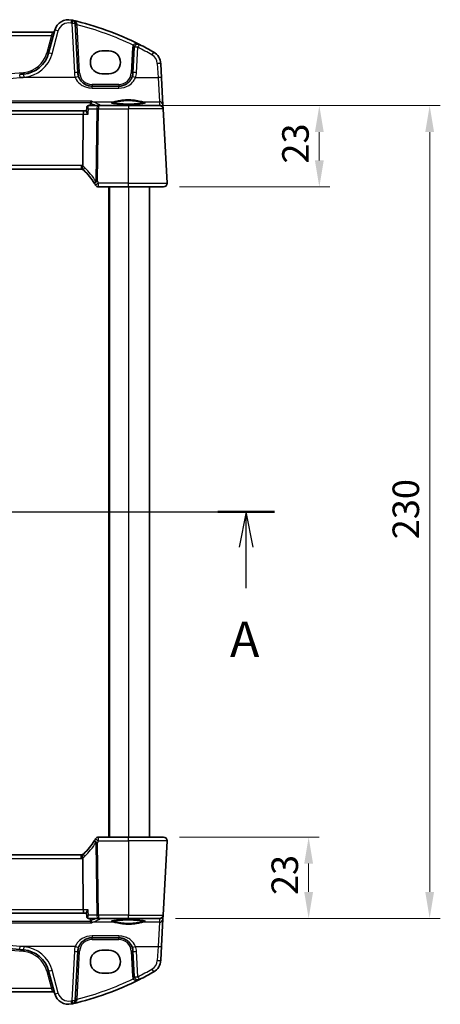
# Model space of a CAD drawing. Units: millimetres. Extents: x 0 to 6296, y 0 to 1124.
# Drawn here: x 1956 to 2075, y 645 to 924 of the extents above; entities that cross this region are included whole.
import ezdxf

# ---------------------------------------------------------------- set-up
doc = ezdxf.new("R2010")
doc.units = ezdxf.units.MM
for name, color, linetype, lineweight in [('Dimension (ISO)', 7, 'Continuous', 18), ('Section Line (ISO)', 7, 'Continuous', 25), ('Visible (ISO)', 7, 'Continuous', 35), ('Visible Narrow (ISO)', 7, 'Continuous', 25)]:
    doc.layers.add(name, color=color, linetype=linetype, lineweight=lineweight)
doc.styles.add('Note Text (TK)', font='MS PGothic.ttf')
doc.dimstyles.new('Default - Method 1b (TK)', dxfattribs={"dimscale": 3, "dimtxt": 2.5, "dimasz": 2.5, "dimexe": 1, "dimexo": 1.5, "dimgap": 1, "dimtad": 1, "dimtoh": 1, "dimrnd": 1e-08, "dimdsep": 46, "dimtxsty": 'Note Text (TK)', "dimcen": 0.09, "dimdle": 5, "dimclrd": 100, "dimclre": 100, "dimclrt": 7, "dimadec": 1, "dimazin": 1, "dimtfac": 1, "dimtmove": 0, "dimatfit": 3, "dimfxl": 0, "dimtolj": 1, "dimlwd": -1, "dimlwe": -1, "dimarcsym": 0})

# ---------------------------------------------------------------- blocks, each defined once
blk = doc.blocks.new('2dTransSection0')
at = {"layer": 'Section Line (ISO)', "linetype": 'Continuous'}
for p, q in [((149.796, 204.048), (225.702, 204.048)), ((151.792, 204.048), (151.292, 201.548)), ((151.792, 201.548), (151.792, 204.048)), ((152.292, 201.548), (151.792, 204.048)), ((223.705, 204.048), (223.205, 201.548)), ((223.705, 201.548), (223.705, 204.048)), ((224.205, 201.548), (223.705, 204.048)), ((151.792, 198.664), (151.792, 201.548)), ((223.705, 198.664), (223.705, 201.548))]:
    blk.add_line(p, q, dxfattribs=at)
at = {"layer": 'Section Line (ISO)', "linetype": 'Continuous', "lineweight": 50}
for p, q in [((149.796, 204.048), (153.789, 204.048)), ((221.709, 204.048), (225.702, 204.048))]:
    blk.add_line(p, q, dxfattribs=at)
at = {"layer": 'Section Line (ISO)', "char_height": 2.5, "attachment_point": 7, "style": 'Note Text (TK)'}
for insert in [(150.656, 193.018), (222.569, 193.018)]:
    blk.add_mtext('A', dxfattribs=dict(at, insert=insert))
blk = doc.blocks.new('*D20')
at = {"layer": 'Defpoints', "color": 0, "transparency": 16777216}
for p in [(1996.47, 692.19), (1995.37, 669.19), (2037.51, 669.19)]:
    blk.add_point(p, dxfattribs=at)
at = {"layer": 'Dimension (ISO)', "color": 100, "transparency": 16777216}
for p, q in [((2000.97, 692.19), (2040.51, 692.19)), ((2037.51, 684.69), (2037.51, 676.69)), ((1999.87, 669.19), (2040.51, 669.19))]:
    blk.add_line(p, q, dxfattribs=at)
for points in [[(2036.26, 684.69), (2038.76, 684.69), (2037.51, 692.19)], [(2036.26, 676.69), (2038.76, 676.69), (2037.51, 669.19)]]:
    blk.add_solid(points, dxfattribs=at)
at = {"layer": 'Dimension (ISO)', "color": 7, "transparency": 16777216, "insert": (2030.76, 675.79), "char_height": 7.5, "attachment_point": 4, "rotation": 90, "style": 'Note Text (TK)'}
blk.add_mtext('\\A1;23', dxfattribs=at)
blk = doc.blocks.new('*D21')
at = {"layer": 'Defpoints', "color": 0, "transparency": 16777216}
for p in [(1986.53, 899.19), (1996.47, 876.19), (2040.53, 876.19)]:
    blk.add_point(p, dxfattribs=at)
at = {"layer": 'Dimension (ISO)', "color": 100, "transparency": 16777216}
for p, q in [((1991.03, 899.19), (2043.53, 899.19)), ((2040.53, 891.69), (2040.53, 883.69)), ((2000.97, 876.19), (2043.53, 876.19))]:
    blk.add_line(p, q, dxfattribs=at)
for points in [[(2039.28, 891.69), (2041.78, 891.69), (2040.53, 899.19)], [(2039.28, 883.69), (2041.78, 883.69), (2040.53, 876.19)]]:
    blk.add_solid(points, dxfattribs=at)
at = {"layer": 'Dimension (ISO)', "color": 7, "transparency": 16777216, "insert": (2033.78, 882.79), "char_height": 7.5, "attachment_point": 4, "rotation": 90, "style": 'Note Text (TK)'}
blk.add_mtext('\\A1;23', dxfattribs=at)
blk = doc.blocks.new('*D22')
at = {"layer": 'Defpoints', "color": 0, "transparency": 16777216}
for p in [(1995.37, 899.19), (1995.37, 669.19), (2071.74, 669.19)]:
    blk.add_point(p, dxfattribs=at)
at = {"layer": 'Dimension (ISO)', "color": 100, "transparency": 16777216}
for p, q in [((1999.87, 899.19), (2074.74, 899.19)), ((2071.74, 891.69), (2071.74, 676.69)), ((1999.87, 669.19), (2074.74, 669.19))]:
    blk.add_line(p, q, dxfattribs=at)
for points in [[(2070.49, 891.69), (2072.99, 891.69), (2071.74, 899.19)], [(2070.49, 676.69), (2072.99, 676.69), (2071.74, 669.19)]]:
    blk.add_solid(points, dxfattribs=at)
at = {"layer": 'Dimension (ISO)', "color": 7, "transparency": 16777216, "insert": (2064.99, 776.48), "char_height": 7.5, "attachment_point": 4, "rotation": 90, "style": 'Note Text (TK)'}
blk.add_mtext('\\A1;230', dxfattribs=at)

msp = doc.modelspace()

# ---------------------------------------------------------------- linework, layer by layer
at = {"layer": 'Visible (ISO)'}
for p, q in [((1972.2477, 908.4808), (1971.5168, 922.4278)), ((1965.194, 920.0103), (1789.8613, 920.0103)), ((1965.7215, 920.5474), (1963.9739, 914.0253)), ((1981.0276, 914.6902), (1979.0276, 914.6902)), ((1988.1982, 915.6583), (1987.8221, 908.4808)), ((1995.9086, 907.0833), (1995.7001, 911.0618)), ((1979.0276, 908.1902), (1981.0276, 908.1902)), ((1996.3135, 899.3564), (1995.9086, 907.0833)), ((1983.8276, 904.6902), (1976.2422, 904.6902)), ((1974.0176, 897.6902), (1781.0376, 897.6902)), ((1974.645, 897.6902), (1974.0176, 897.6902)), ((1974.7383, 898.6942), (1974.6372, 897.6058)), ((1978.0362, 899.1902), (1975.2751, 899.1902)), ((1986.5276, 899.1902), (1978.0362, 899.1902)), ((1986.5276, 899.1902), (1995.3733, 899.1902)), ((1996.3634, 898.4046), (1996.3135, 899.3564)), ((1996.3719, 898.2425), (1996.3634, 898.4046)), ((1997.4725, 877.2425), (1996.3719, 898.2425)), ((1973.602, 882.2004), (1973.7819, 896.7425)), ((1781.8616, 881.1902), (1973.1936, 881.1902)), ((1978.1063, 876.1902), (1986.5276, 876.1902)), ((1981.0276, 876.1902), (1981.0276, 692.1902)), ((1996.4738, 876.1902), (1986.5276, 876.1902)), ((1992.5276, 876.1902), (1992.5276, 692.1902)), ((1986.5276, 692.1902), (1978.1063, 692.1902)), ((1986.5276, 692.1902), (1996.4738, 692.1902)), ((1997.4725, 691.1379), (1996.3719, 670.1379)), ((1973.1936, 687.1902), (1781.8616, 687.1902)), ((1973.7819, 671.6379), (1973.602, 686.18)), ((1781.0376, 670.6902), (1974.0176, 670.6902)), ((1974.0176, 670.6902), (1974.645, 670.6902)), ((1974.7383, 669.6862), (1974.6372, 670.7746)), ((1975.2751, 669.1902), (1978.0362, 669.1902)), ((1978.0362, 669.1902), (1986.5276, 669.1902)), ((1995.3733, 669.1902), (1986.5276, 669.1902)), ((1995.9086, 661.2971), (1996.3135, 669.0239)), ((1996.3135, 669.0239), (1996.3634, 669.9758)), ((1996.3634, 669.9758), (1996.3719, 670.1379)), ((1976.2422, 663.6902), (1983.8276, 663.6902)), ((1995.7001, 657.3185), (1995.9086, 661.2971)), ((1971.5168, 645.9526), (1972.2477, 659.8995)), ((1981.0276, 660.1902), (1979.0276, 660.1902)), ((1987.8221, 659.8995), (1988.1982, 652.7221)), ((1963.9739, 654.3551), (1965.7215, 647.833)), ((1979.0276, 653.6902), (1981.0276, 653.6902)), ((1789.8613, 648.3701), (1965.194, 648.3701))]:
    msp.add_line(p, q, dxfattribs=at)
for centre, radius, start, end in [((1969.5852, 919.5121), 4, 77.052834, 165), ((1951.437, 840.5713), 85, 76.870259, 77.052834), ((1951.437, 840.5713), 85, 63.286938, 76.870259), ((1970.5181, 922.3754), 1, 3, 76.870259), ((1965.194, 920.5103), 0.5, 270, 345), ((1956.2465, 916.0958), 8, 274.954541, 345), ((1979.0276, 911.4402), 3.25, 90, 270), ((1981.0276, 911.4402), 3.25, 270, 90), ((1989.1969, 915.6059), 1, 63.286938, 177), ((1951.437, 840.5713), 85, 60.188843, 63.286938), ((1991.7055, 910.8525), 4, 3, 60.188843), ((1976.2422, 908.6902), 4, 183, 199.381169), ((1983.8276, 908.6902), 4, 340.618831, 357), ((1877.5276, 1824.1546), 919.4644, 274.8830054, 274.954541), ((1995.3733, 898.1902), 1, 3, 90), ((1973.1936, 880.1902), 1, 71.236854, 90), ((1973.1936, 880.1902), 1, 46.217041, 71.236854), ((1960.047, 866.4728), 20, 32.374304, 46.217041), ((1960.047, 866.4728), 20, 30.687162, 32.374304), ((1978.1063, 877.1902), 1, 210.687162, 270), ((1996.4738, 877.1902), 1, 270, 3), ((1960.047, 701.9075), 20, 313.782959, 327.625696), ((1960.047, 701.9075), 20, 327.625696, 329.312838), ((1978.1063, 691.1902), 1, 90, 149.312838), ((1996.4738, 691.1902), 1, 357, 90), ((1973.1936, 688.1902), 1, 270, 288.763146), ((1973.1936, 688.1902), 1, 288.763146, 313.782959), ((1995.3733, 670.1902), 1, 270, 357), ((1976.2422, 659.6902), 4, 160.618831, 177), ((1983.8276, 659.6902), 4, 3, 19.381169), ((1877.5276, -255.7742), 919.4644, 85.045459, 85.1169946), ((1956.2465, 652.2845), 8, 15, 85.045459), ((1979.0276, 656.9402), 3.25, 90, 270), ((1981.0276, 656.9402), 3.25, 270, 90), ((1991.7055, 657.5279), 4, 299.811157, 357), ((1989.1969, 652.7745), 1, 183, 296.713062), ((1951.437, 727.809), 85, 296.713062, 299.811157), ((1951.437, 727.809), 85, 283.129741, 296.713062), ((1965.194, 647.8701), 0.5, 15, 90), ((1969.5852, 648.8683), 4, 195, 282.947166), ((1951.437, 727.809), 85, 282.947166, 283.129741), ((1970.5181, 646.005), 1, 283.129741, 357)]:
    msp.add_arc(centre, radius, start, end, dxfattribs=at)
for centre, major_axis, start_param, end_param in [((1974.0176, 896.6902), (0, -1), 3.14159265, 4.6600291), ((1974.0176, 671.6902), (0, 1), 1.6231562, 3.14159265)]:
    msp.add_ellipse(centre, major_axis=major_axis, ratio=0.23606798, start_param=start_param, end_param=end_param, dxfattribs=at)
for points, knots in [([(1976.2422, 904.6902), (1976.0107, 904.6902), (1975.779, 904.7104), (1975.1885, 904.8139), (1974.8368, 904.9276), (1974.1526, 905.2565), (1973.8242, 905.4796), (1973.0596, 906.1827), (1972.688, 906.7399), (1972.4689, 907.3628)], [0, 0, 0, 0, 0.086835663, 0.086835663, 0.225772723, 0.225772723, 0.377248287, 0.377248287, 0.625710915, 0.625710915, 0.625710915, 0.625710915]), ([(1987.6009, 907.3628), (1987.49, 907.0475), (1987.34, 906.7481), (1986.865, 906.0346), (1986.4895, 905.6591), (1985.4102, 904.9354), (1984.6243, 904.6902), (1983.8276, 904.6902)], [-0.625715197, -0.625715197, -0.625715197, -0.625715197, -0.499965204, -0.499965204, -0.298765216, -0.298765216, 0, 0, 0, 0]), ([(1976.206, 900.4894), (1976.2052, 900.4891), (1976.2043, 900.4889), (1976.1593, 900.4758), (1976.1151, 900.4551), (1976.0314, 900.399), (1975.9915, 900.3641), (1975.9178, 900.2784), (1975.8839, 900.2272), (1975.8391, 900.1308), (1975.8244, 900.09), (1975.8139, 900.0474)], [-0.0825584129, -0.0825584129, -0.0825584129, -0.0825584129, -0.0821605172, -0.0821605172, -0.0618093497, -0.0618093497, -0.0421575912, -0.0421575912, -0.022016259, -0.022016259, -0.0087607718, -0.0087607718, -0.0087607718, -0.0087607718]), ([(1975.1098, 896.7425), (1975.1086, 896.744), (1975.1074, 896.7455), (1975.0152, 896.8603), (1974.9323, 896.9732), (1974.7951, 897.1824), (1974.7389, 897.2806), (1974.6622, 897.4494), (1974.6392, 897.5221), (1974.6362, 897.588), (1974.6364, 897.5972), (1974.6372, 897.6058)], [-0.00060878, -0.00060878, -0.00060878, -0.00060878, 0, 0, 0.046376302, 0.046376302, 0.090448049, 0.090448049, 0.131239096, 0.131239096, 0.138247756, 0.138247756, 0.138247756, 0.138247756]), ([(1974.9633, 899.0897), (1974.9334, 899.0684), (1974.9052, 899.0436), (1974.8554, 898.9897), (1974.8339, 898.9607), (1974.7983, 898.9023), (1974.7843, 898.8729), (1974.7626, 898.8167), (1974.7548, 898.7898), (1974.7437, 898.7395), (1974.7403, 898.716), (1974.7383, 898.6942)], [-0.0809325925, -0.0809325925, -0.0809325925, -0.0809325925, -0.0784805518, -0.0784805518, -0.0760285111, -0.0760285111, -0.0735764704, -0.0735764704, -0.0711244297, -0.0711244297, -0.0686723891, -0.0686723891, -0.0686723891, -0.0686723891]), ([(1975.2751, 899.1902), (1975.2488, 899.1902), (1975.2228, 899.1882), (1975.1728, 899.1808), (1975.1489, 899.1755), (1975.1038, 899.1623), (1975.0827, 899.1545), (1975.0435, 899.1375), (1975.0255, 899.1284), (1974.9923, 899.1093), (1974.9772, 899.0995), (1974.9633, 899.0897)], [0, 0, 0, 0, 0.00183350109, 0.00183350109, 0.00366700217, 0.00366700217, 0.00550050326, 0.00550050326, 0.00733400434, 0.00733400434, 0.00916750543, 0.00916750543, 0.00916750543, 0.00916750543]), ([(1991.2801, 899.9767), (1991.2802, 899.9767), (1991.2768, 899.9739), (1991.2578, 899.9644), (1991.2347, 899.9548), (1991.1606, 899.9306), (1991.1022, 899.9152), (1990.948, 899.8819), (1990.8472, 899.8639), (1990.6075, 899.8281), (1990.4667, 899.8103), (1990.151, 899.7764), (1989.9755, 899.7603), (1989.5957, 899.7305), (1989.3911, 899.7168), (1988.9587, 899.6924), (1988.7309, 899.6817), (1988.2582, 899.6635), (1988.0133, 899.6561), (1987.513, 899.6446), (1987.2575, 899.6407), (1986.7424, 899.6363), (1986.4829, 899.6359), (1985.9663, 899.6387), (1985.7094, 899.6419), (1985.2045, 899.6518), (1984.9567, 899.6585), (1984.4766, 899.6753), (1984.2443, 899.6853), (1983.8013, 899.7085), (1983.5906, 899.7216), (1983.1966, 899.7504), (1983.0132, 899.7662), (1982.6792, 899.7998), (1982.5284, 899.8177), (1982.2649, 899.8546), (1982.1515, 899.8736), (1981.9688, 899.911), (1981.8973, 899.9295), (1981.8059, 899.9598), (1981.7791, 899.9735), (1981.775, 899.9762), (1981.7749, 899.9763), (1981.7749, 899.9763)], [-1.44471373, -1.44471373, -1.44471373, -1.44471373, -1.39812214, -1.39812214, -1.30887628, -1.30887628, -1.18560042, -1.18560042, -1.04099357, -1.04099357, -0.88759303, -0.88759303, -0.73088423, -0.73088423, -0.57287292, -0.57287292, -0.41433576, -0.41433576, -0.25559588, -0.25559588, -0.09678834, -0.09678834, 0.06203611, 0.06203611, 0.22086159, 0.22086159, 0.37967537, 0.37967537, 0.53843759, 0.53843759, 0.69703739, 0.69703739, 0.85520502, 0.85520502, 1.01228947, 1.01228947, 1.16658426, 1.16658426, 1.31296571, 1.31296571, 1.43510331, 1.43510331, 1.44471373, 1.44471373, 1.44471373, 1.44471373]), ([(1973.5153, 881.137), (1973.5149, 881.1372), (1973.5146, 881.1373), (1973.5014, 881.1421), (1973.4902, 881.1515), (1973.4714, 881.1798), (1973.4639, 881.1986), (1973.4471, 881.2688), (1973.4436, 881.3333), (1973.4533, 881.4979), (1973.4672, 881.5976), (1973.5122, 881.8195), (1973.5429, 881.9393), (1973.5803, 882.0607)], [-0.14941647, -0.14941647, -0.14941647, -0.14941647, -0.148946586, -0.148946586, -0.130707111, -0.130707111, -0.112499718, -0.112499718, -0.076213961, -0.076213961, -0.038261464, -0.038261464, 0, 0, 0, 0]), ([(1997.4725, 877.2425), (1997.4749, 877.196), (1997.474, 877.1486), (1997.4649, 877.0444), (1997.4548, 876.987), (1997.4324, 876.9037), (1997.4242, 876.8777), (1997.408, 876.8325), (1997.4004, 876.8131), (1997.3778, 876.7608), (1997.3611, 876.7273), (1997.3293, 876.6713), (1997.3142, 876.6472), (1997.2736, 876.5881), (1997.2471, 876.5547), (1997.1847, 876.485), (1997.1489, 876.4508), (1997.1101, 876.4188)], [0, 0, 0, 0, 0.015345593, 0.015345593, 0.034731566, 0.034731566, 0.043533338, 0.043533338, 0.049962375, 0.049962375, 0.060814616, 0.060814616, 0.069754086, 0.069754086, 0.084171808, 0.084171808, 0.102053194, 0.102053194, 0.102053194, 0.102053194]), ([(1997.1101, 691.9616), (1997.1105, 691.9613), (1997.1109, 691.961), (1997.1135, 691.9588), (1997.1158, 691.9569), (1997.121, 691.9525), (1997.1232, 691.9507), (1997.1311, 691.9439), (1997.137, 691.9387), (1997.1543, 691.9231), (1997.1656, 691.9125), (1997.1984, 691.88), (1997.2193, 691.8576), (1997.2633, 691.8052), (1997.2863, 691.7747), (1997.324, 691.7178), (1997.3393, 691.6923), (1997.3676, 691.64), (1997.3807, 691.6129), (1997.4158, 691.5313), (1997.4335, 691.4771), (1997.458, 691.3744), (1997.4658, 691.3258), (1997.4741, 691.2309), (1997.4749, 691.1839), (1997.4725, 691.1379)], [0, 0, 0, 0, 0.000251863, 0.000251863, 0.001780049, 0.001780049, 0.002773332, 0.002773332, 0.00542069, 0.00542069, 0.010714162, 0.010714162, 0.021224241, 0.021224241, 0.03384007, 0.03384007, 0.042966356, 0.042966356, 0.051804509, 0.051804509, 0.06998137, 0.06998137, 0.086148483, 0.086148483, 0.101137192, 0.101137192, 0.101137192, 0.101137192]), ([(1973.5153, 687.2433), (1973.5149, 687.2432), (1973.5146, 687.2431), (1973.5009, 687.2382), (1973.4894, 687.2282), (1973.4705, 687.1985), (1973.463, 687.1791), (1973.447, 687.109), (1973.4438, 687.0462), (1973.4532, 686.8837), (1973.4671, 686.7832), (1973.5123, 686.5604), (1973.543, 686.4409), (1973.5803, 686.3197)], [-0.149410835, -0.149410835, -0.149410835, -0.149410835, -0.148945584, -0.148945584, -0.130024629, -0.130024629, -0.111660977, -0.111660977, -0.076472501, -0.076472501, -0.038195181, -0.038195181, 0, 0, 0, 0]), ([(1973.602, 686.18), (1973.6014, 686.2265), (1973.5946, 686.2722), (1973.5809, 686.3177), (1973.5806, 686.3187), (1973.5803, 686.3197)], [-0.5426836161, -0.5426836161, -0.5426836161, -0.5426836161, -0.5211963992, -0.5211963992, -0.5207117404, -0.5207117404, -0.5207117404, -0.5207117404]), ([(1975.1098, 671.6379), (1975.1086, 671.6364), (1975.1074, 671.6349), (1975.0314, 671.5403), (1974.9622, 671.4476), (1974.8417, 671.2716), (1974.7895, 671.1874), (1974.6957, 671.0131), (1974.6585, 670.9247), (1974.6374, 670.8238), (1974.6351, 670.7973), (1974.6372, 670.7746)], [-0.162531225, -0.162531225, -0.162531225, -0.162531225, -0.161927071, -0.161927071, -0.124110825, -0.124110825, -0.087605889, -0.087605889, -0.043111036, -0.043111036, -0.024728085, -0.024728085, -0.024728085, -0.024728085]), ([(1974.7383, 669.6862), (1974.7403, 669.6644), (1974.7437, 669.6409), (1974.7548, 669.5906), (1974.7626, 669.5637), (1974.7843, 669.5074), (1974.7983, 669.4781), (1974.8339, 669.4197), (1974.8554, 669.3907), (1974.9052, 669.3368), (1974.9334, 669.312), (1974.9633, 669.2907)], [-0.0122602034, -0.0122602034, -0.0122602034, -0.0122602034, -0.0098081627, -0.0098081627, -0.007356122, -0.007356122, -0.0049040814, -0.0049040814, -0.0024520407, -0.0024520407, 0, 0, 0, 0]), ([(1974.9633, 669.2907), (1974.9772, 669.2809), (1974.9923, 669.271), (1975.0255, 669.252), (1975.0435, 669.2428), (1975.0827, 669.2259), (1975.1038, 669.2181), (1975.1489, 669.2049), (1975.1728, 669.1995), (1975.2228, 669.1922), (1975.2488, 669.1902), (1975.2751, 669.1902)], [0, 0, 0, 0, 0.00183350109, 0.00183350109, 0.00366700217, 0.00366700217, 0.00550050326, 0.00550050326, 0.00733400434, 0.00733400434, 0.00916750543, 0.00916750543, 0.00916750543, 0.00916750543]), ([(1976.206, 667.891), (1976.2052, 667.8913), (1976.2043, 667.8915), (1976.1508, 667.907), (1976.0979, 667.9337), (1975.9987, 668.0083), (1975.9519, 668.0565), (1975.8806, 668.1605), (1975.8536, 668.212), (1975.8258, 668.2896), (1975.8193, 668.3111), (1975.8139, 668.3329)], [-0.0004006351, -0.0004006351, -0.0004006351, -0.0004006351, 0, 0, 0.0244548012, 0.0244548012, 0.0484997711, 0.0484997711, 0.0670462485, 0.0670462485, 0.0739307445, 0.0739307445, 0.0739307445, 0.0739307445]), ([(1981.7751, 668.4037), (1981.7751, 668.4037), (1981.7784, 668.4065), (1981.7974, 668.416), (1981.8206, 668.4256), (1981.8947, 668.4498), (1981.953, 668.4652), (1982.1072, 668.4985), (1982.2081, 668.5165), (1982.4477, 668.5523), (1982.5885, 668.57), (1982.9042, 668.604), (1983.0797, 668.6201), (1983.4596, 668.6499), (1983.6642, 668.6635), (1984.0965, 668.6879), (1984.3243, 668.6987), (1984.797, 668.7169), (1985.0419, 668.7243), (1985.5423, 668.7357), (1985.7978, 668.7397), (1986.3128, 668.7441), (1986.5724, 668.7445), (1987.0889, 668.7417), (1987.3459, 668.7385), (1987.8507, 668.7286), (1988.0985, 668.7219), (1988.5787, 668.7051), (1988.811, 668.695), (1989.254, 668.6719), (1989.4647, 668.6588), (1989.8587, 668.6299), (1990.0421, 668.6142), (1990.376, 668.5806), (1990.5268, 668.5627), (1990.7904, 668.5258), (1990.9038, 668.5068), (1991.0865, 668.4694), (1991.158, 668.4509), (1991.2493, 668.4206), (1991.2761, 668.4068), (1991.2802, 668.4042), (1991.2803, 668.4041), (1991.2803, 668.4041)], [-1.44471373, -1.44471373, -1.44471373, -1.44471373, -1.39812214, -1.39812214, -1.30887628, -1.30887628, -1.18560042, -1.18560042, -1.04099357, -1.04099357, -0.88759303, -0.88759303, -0.73088423, -0.73088423, -0.57287292, -0.57287292, -0.41433576, -0.41433576, -0.25559588, -0.25559588, -0.09678834, -0.09678834, 0.06203611, 0.06203611, 0.22086159, 0.22086159, 0.37967537, 0.37967537, 0.53843759, 0.53843759, 0.69703739, 0.69703739, 0.85520502, 0.85520502, 1.01228947, 1.01228947, 1.16658426, 1.16658426, 1.31296571, 1.31296571, 1.43510331, 1.43510331, 1.44471373, 1.44471373, 1.44471373, 1.44471373]), ([(1799.2615, 660.3531), (1809.75, 661.2491), (1820.2524, 661.9649), (1846.3371, 663.2933), (1861.9318, 663.6902), (1892.7339, 663.6902), (1907.9389, 663.3129), (1934.025, 662.0177), (1944.9169, 661.2823), (1955.7937, 660.3531)], [-15.69076487, -15.69076487, -15.69076487, -15.69076487, -12.52924803, -12.52924803, -7.84538243, -7.84538243, -3.27859178, -3.27859178, 0, 0, 0, 0]), ([(1972.4689, 661.0176), (1972.5798, 661.3329), (1972.7298, 661.6323), (1973.2048, 662.3458), (1973.5803, 662.7213), (1974.6596, 663.445), (1975.4455, 663.6902), (1976.2422, 663.6902)], [-0.625715197, -0.625715197, -0.625715197, -0.625715197, -0.499965204, -0.499965204, -0.298765216, -0.298765216, 0, 0, 0, 0]), ([(1983.8276, 663.6902), (1984.0591, 663.6902), (1984.2908, 663.67), (1984.8813, 663.5665), (1985.233, 663.4527), (1985.9172, 663.1239), (1986.2456, 662.9008), (1987.0102, 662.1977), (1987.3818, 661.6405), (1987.6009, 661.0176)], [0, 0, 0, 0, 0.08683566, 0.08683566, 0.225772717, 0.225772717, 0.37724829, 0.37724829, 0.625710915, 0.625710915, 0.625710915, 0.625710915])]:
    msp.add_open_spline(points, degree=3, knots=knots, dxfattribs=at)
for points, degree in [([(1975.8139, 900.0474), (1975.8067, 900.0188), (1975.8021, 899.9896), (1975.8001, 899.96)], 3), ([(1975.8001, 899.96), (1975.773, 899.5751), (1975.7459, 899.1902)], 2), ([(1973.5803, 882.0607), (1973.5942, 882.1059), (1973.6014, 882.1526), (1973.602, 882.2004)], 3), ([(1975.8001, 668.4204), (1975.773, 668.8053), (1975.7459, 669.1902)], 2), ([(1975.8001, 668.4204), (1975.8021, 668.3908), (1975.8067, 668.3616), (1975.8139, 668.3329)], 3)]:
    msp.add_open_spline(points, degree=degree, dxfattribs=at)
at = {"layer": 'Visible Narrow (ISO)'}
for p, q in [((1970.5181, 922.4626), (1971.2491, 908.5157)), ((1964.8131, 919.0626), (1965.194, 920.0103)), ((1964.9399, 913.8536), (1966.6874, 920.3757)), ((1972.747, 908.4808), (1972.0354, 922.0589)), ((1790.2422, 919.0626), (1964.8131, 919.0626)), ((1964.8131, 919.0626), (1963.491, 914.1285)), ((1987.6989, 915.6583), (1987.3228, 908.4808)), ((1988.8207, 908.5157), (1989.1969, 915.6931)), ((1994.7014, 911.0967), (1994.9099, 907.1181)), ((1971.5256, 907.1181), (1955.8788, 907.1181)), ((1988.5442, 907.1181), (1994.9099, 907.1181)), ((1994.9099, 907.1181), (1995.3149, 900.3003)), ((1976.2422, 905.164), (1976.2422, 904.6902)), ((1983.8276, 905.164), (1976.2422, 905.164)), ((1976.2422, 904.1704), (1976.2422, 904.6902)), ((1976.2422, 904.1704), (1983.8276, 904.1704)), ((1983.8276, 905.164), (1983.8276, 904.6902)), ((1983.8276, 904.1704), (1983.8276, 904.6902)), ((1976.206, 900.4894), (1778.8492, 900.4894)), ((1779.2414, 900.0474), (1975.8139, 900.0474)), ((1976.4549, 900.3003), (1982.4264, 900.3003)), ((1990.6288, 900.3003), (1995.3149, 900.3003)), ((1995.3149, 900.3003), (1995.3648, 899.3484)), ((1975.2492, 898.2425), (1977.5896, 898.2425)), ((1977.5896, 898.2425), (1977.3363, 877.7696)), ((1977.7829, 877.7696), (1978.0362, 898.2425)), ((1978.0362, 899.1902), (1978.0362, 898.2425)), ((1978.0362, 898.2425), (1986.5276, 898.2425)), ((1978.6365, 899.2383), (1978.6365, 899.1902)), ((1994.1144, 899.2383), (1978.6365, 899.2383)), ((1986.5276, 899.1902), (1986.5276, 898.2425)), ((1996.3719, 898.2425), (1986.5276, 898.2425)), ((1986.5276, 877.2425), (1986.5276, 898.2425)), ((1995.3648, 899.3484), (1994.1144, 899.2383)), ((1994.1144, 899.2383), (1994.1144, 899.1902)), ((1781.2733, 896.7425), (1973.7819, 896.7425)), ((1973.7819, 896.7425), (1975.1098, 896.7425)), ((1973.1936, 882.2425), (1781.8616, 882.2425)), ((1973.1936, 882.2425), (1973.1936, 881.1902)), ((1978.1063, 876.1902), (1978.1063, 877.2425)), ((1986.5276, 877.2425), (1978.1063, 877.2425)), ((1981.2276, 876.1902), (1981.2276, 692.1902)), ((1986.5276, 876.1902), (1986.5276, 877.2425)), ((1986.5276, 877.2425), (1997.4725, 877.2425)), ((1986.5276, 876.1902), (1986.5276, 692.1902)), ((1978.1063, 691.1379), (1978.1063, 692.1902)), ((1978.1063, 691.1379), (1986.5276, 691.1379)), ((1986.5276, 691.1379), (1986.5276, 692.1902)), ((1997.4725, 691.1379), (1986.5276, 691.1379)), ((1986.5276, 691.1379), (1986.5276, 670.1379)), ((1977.3363, 690.6108), (1977.5896, 670.1379)), ((1978.0362, 670.1379), (1977.7829, 690.6108)), ((1781.8616, 686.1379), (1973.1936, 686.1379)), ((1973.1936, 686.1379), (1973.1936, 687.1902)), ((1973.7819, 671.6379), (1781.2733, 671.6379)), ((1975.1098, 671.6379), (1973.7819, 671.6379)), ((1977.5896, 670.1379), (1975.2492, 670.1379)), ((1986.5276, 670.1379), (1978.0362, 670.1379)), ((1978.0362, 670.1379), (1978.0362, 669.1902)), ((1978.6365, 669.1902), (1978.6365, 669.1421)), ((1978.6365, 669.1421), (1994.1144, 669.1421)), ((1986.5276, 670.1379), (1996.3719, 670.1379)), ((1986.5276, 669.1902), (1986.5276, 670.1379)), ((1994.1144, 669.1421), (1994.1144, 669.1902)), ((1994.1144, 669.1421), (1995.3648, 669.032)), ((1995.3648, 669.032), (1995.3149, 668.0801)), ((1778.8492, 667.891), (1976.206, 667.891)), ((1975.8139, 668.3329), (1779.2414, 668.3329)), ((1982.4264, 668.0801), (1976.4549, 668.0801)), ((1995.3149, 668.0801), (1990.6288, 668.0801)), ((1995.3149, 668.0801), (1994.9099, 661.2623)), ((1983.8276, 664.21), (1976.2422, 664.21)), ((1976.2422, 664.21), (1976.2422, 663.6902)), ((1976.2422, 663.2164), (1976.2422, 663.6902)), ((1976.2422, 663.2164), (1983.8276, 663.2164)), ((1983.8276, 664.21), (1983.8276, 663.6902)), ((1983.8276, 663.2164), (1983.8276, 663.6902)), ((1971.5256, 661.2623), (1955.8788, 661.2623)), ((1988.5442, 661.2623), (1994.9099, 661.2623)), ((1994.9099, 661.2623), (1994.7014, 657.2837)), ((1971.2491, 659.8647), (1970.5181, 645.9178)), ((1972.0354, 646.3214), (1972.747, 659.8995)), ((1987.3228, 659.8995), (1987.6989, 652.7221)), ((1989.1969, 652.6873), (1988.8207, 659.8647)), ((1963.491, 654.2518), (1964.8131, 649.3178)), ((1966.6874, 648.0047), (1964.9399, 654.5268)), ((1964.8131, 649.3178), (1790.2422, 649.3178)), ((1965.194, 648.3701), (1964.8131, 649.3178))]:
    msp.add_line(p, q, dxfattribs=at)
for centre, radius, start, end in [((1969.5852, 919.5992), 3, 77.052834, 165), ((1951.437, 840.6585), 84, 76.870259, 77.052834), ((1951.437, 840.6237), 84, 64.285308, 75.805187), ((1956.2465, 916.0697), 7.5, 274.954541, 345), ((1989.1969, 915.5798), 1.5, 151.094909, 177), ((1951.437, 840.6585), 84, 60.188843, 63.286938), ((1956.2465, 916.183), 9, 274.954541, 345), ((1991.7055, 910.9397), 3, 3, 60.188843), ((1877.5276, 1824.1284), 918.9644, 265.045459, 274.954541), ((1976.2422, 908.7773), 5, 183, 199.381169), ((1976.2422, 908.664), 3.5, 183, 270), ((1983.8276, 908.664), 3.5, 270, 357), ((1983.8276, 908.7773), 5, 340.618831, 357), ((1877.5276, 1824.2417), 920.4644, 274.8830054, 274.954541), ((1973.1936, 880.2425), 2, 78.21842, 90), ((1972.747, 880.2425), 2, 46.217041, 65.377817), ((1959.6004, 866.5252), 21, 32.374304, 46.217041), ((1960.047, 866.5252), 21, 30.687162, 32.374304), ((1960.047, 701.8552), 21, 327.625696, 329.312838), ((1959.6004, 701.8552), 21, 313.782959, 327.625696), ((1973.1936, 688.1379), 2, 270, 281.78158), ((1972.747, 688.1379), 2, 294.622183, 313.782959), ((1877.5276, -255.748), 918.9644, 85.045459, 94.954541), ((1976.2422, 659.7164), 3.5, 90, 177), ((1983.8276, 659.7164), 3.5, 3, 90), ((1877.5276, -255.8613), 920.4644, 85.045459, 85.1169946), ((1956.2465, 652.1974), 9, 15, 85.045459), ((1976.2422, 659.603), 5, 160.618831, 177), ((1983.8276, 659.603), 5, 3, 19.381169), ((1956.2465, 652.3107), 7.5, 15, 85.045459), ((1951.437, 727.7219), 84, 296.713062, 299.811157), ((1991.7055, 657.4407), 3, 299.811157, 357), ((1951.437, 727.7567), 84, 284.194813, 295.714692), ((1989.1969, 652.8006), 1.5, 183, 208.905091), ((1969.5852, 648.7811), 3, 195, 282.947166), ((1951.437, 727.7219), 84, 282.947166, 283.129741)]:
    msp.add_arc(centre, radius, start, end, dxfattribs=at)
for centre, major_axis, ratio, start_param, end_param in [((1970.2574, 922.4358), (0.2241, 0.9746), 0.01959829, 0, 1.48575387), ((1970.5181, 922.3754), (0.2272, 0.9739), 0.01986973, 0, 1.48581675), ((1970.5181, 922.3754), (0.9986, 0.0523), 0.0870372, 0, 1.56623493), ((1972.0161, 922.4539), (-0.4993, -0.0262), 0.27767359, 0, 1.49824543), ((1966.6874, 920.2885), (-0.9659, 0.2588), 0.08420741, 4.73494846, 6.28318531), ((1972.0354, 922.0851), (-0.4993, -0.0262), 0.05226443, 0, 1.56805727), ((1964.8131, 919.0888), (0.483, -0.1294), 0.05055729, 4.72593494, 6.28318531), ((1963.491, 914.1547), (0.483, -0.1294), 0.05055729, 4.72593494, 6.28318531), ((1964.9399, 913.7665), (-0.9659, 0.2588), 0.08420741, 4.73494846, 6.28318531), ((1987.6989, 915.6844), (0.4993, -0.0262), 0.05226443, 4.71512804, 6.28318531), ((1987.8837, 916.331), (0.4377, -0.2417), 0.04583069, 4.7376888, 6.28318531), ((1989.1969, 915.6059), (-0.9986, 0.0523), 0.0870372, 4.71695038, 6.28318531), ((1989.1969, 915.6059), (0.4495, 0.8933), 0.03929776, 0, 1.49286395), ((1993.197, 913.4555), (0.4971, 0.8677), 0.04345329, 0, 1.49510176), ((1956.8943, 908.6239), (0.0432, -0.4981), 0.00452617, 4.76455302, 6.28318528), ((1971.2491, 908.4285), (0.9986, 0.0523), 0.0870372, 0, 1.56623493), ((1972.747, 908.507), (-0.4993, -0.0262), 0.05226443, 0, 1.56805727), ((1987.3228, 908.507), (0.4993, -0.0262), 0.05226443, 4.71512804, 6.28318531), ((1988.8207, 908.4285), (-0.9986, 0.0523), 0.0870372, 4.71695038, 6.28318531), ((1994.7014, 911.0095), (0.9986, 0.0523), 0.0870372, 0, 1.56623493), ((1955.8788, 907.0309), (-0.0851, 0.9964), 0.00744695, 4.79933791, 6.2831853), ((1957.0238, 907.1295), (-0.0864, 0.9963), 0.00755577, 4.79932854, 6.2831853), ((1971.5256, 907.0309), (0.9433, 0.3319), 0.08225119, 0, 1.54186956), ((1988.5442, 907.0309), (-0.9433, 0.3319), 0.08225119, 4.74131574, 6.28318531), ((1994.9099, 907.0309), (0.9986, 0.0523), 0.0870372, 0, 1.56623493), ((1976.4549, 899.8022), (0.1933, 0.4611), 0.97532523, 0.40582343, 1.87122081), ((1760.7007, 896.3594), (-220.406, 0), 0.08749123, 3.29144881, 3.34740985), ((1986.5276, 900.0649), (4.9053, 0), 0.08748907, 2.56090587, 6.86387209), ((1982.4264, 900.1011), (-0.0264, 0.1982), 0.83385938, 4.63665942, 6.12462429), ((1990.6288, 900.1011), (0.0264, 0.1982), 0.83385938, 0.15856102, 1.64652589), ((1995.3149, 899.3041), (0.9986, 0.0523), 0.99618431, 0, 1.51863588), ((1975.2531, 898.6822), (-0.2898, 0.4075), 0.95379632, 5.72469498, 6.28318531), ((1978.0362, 898.1902), (0, 1), 0.4472136, 0, 1.51843645), ((1978.0362, 898.1902), (0.9999, -0.0124), 0.05233196, 1.57144377, 2.03444435), ((1978.6365, 898.7402), (-0.2507, -0.4326), 0.98511395, 3.67330087, 4.10372321), ((1994.0272, 898.2345), (0.9994, 0.3893), 0.92642428, 0.86042728, 1.14227568), ((1995.3648, 898.3522), (0.9986, 0.0523), 0.99618431, 0, 1.51863588), ((1995.3648, 898.3522), (-0.0877, 0.9961), 0.70804064, 5.48108349, 6.15944976), ((1995.3648, 898.3522), (0.9986, 0.0523), 0.02167317, 0, 0.16663513), ((1974.5775, 881.6341), (-0.6919, -0.722), 0.37261087, 4.98706069, 6.28318531), ((1977.7829, 877.7172), (-0.8446, -0.5354), 0.30236271, 5.06906516, 6.28318531), ((1977.7829, 877.7172), (-0.8446, -0.5354), 0.04421865, 4.68436212, 6.28318531), ((1977.7829, 877.7172), (-0.9999, 0.0124), 0.05233196, 4.71303642, 5.17603701), ((1978.1063, 877.1902), (-0.86, -0.5104), 0.04502324, 4.68567614, 6.28318531), ((1977.7829, 690.6631), (-0.8446, 0.5354), 0.30236271, 0, 1.21412014), ((1977.7829, 690.6631), (-0.8446, 0.5354), 0.04421865, 0, 1.59882318), ((1978.1063, 691.1902), (-0.86, 0.5104), 0.04502324, 0, 1.59750917), ((1977.7829, 690.6631), (0.9999, 0.0124), 0.05233196, 4.24874095, 4.71174154), ((1974.5775, 686.7463), (-0.6919, 0.722), 0.37261087, 0, 1.29612462), ((1975.2531, 669.6982), (-0.2898, -0.4075), 0.95379632, 0, 0.55849033), ((1760.7007, 672.021), (220.406, 0), 0.08749123, 6.07736811, 6.13332915), ((1978.0362, 670.1902), (-0.9999, -0.0124), 0.05233196, 1.1071483, 1.57014889), ((1978.0362, 670.1902), (0, -1), 0.4472136, 4.76474886, 6.28318531), ((1978.6365, 669.6402), (0.2507, -0.4326), 0.98511395, 5.32105475, 5.75147709), ((1986.5276, 668.3155), (-4.9053, 0), 0.08748907, 2.56090587, 6.86387209), ((1994.0272, 670.1459), (0.9994, -0.3893), 0.92642428, 5.14090963, 5.42275803), ((1995.3149, 669.0763), (0.9986, -0.0523), 0.99618431, 4.76454943, 6.28318531), ((1995.3648, 670.0281), (0.9986, -0.0523), 0.99618431, 4.76454943, 6.28318531), ((1995.3648, 670.0281), (-0.0877, -0.9961), 0.70804064, 0.12373555, 0.80210182), ((1995.3648, 670.0281), (0.9986, -0.0523), 0.02167317, 6.11655018, 6.28318531), ((1976.4549, 668.5782), (0.1933, -0.4611), 0.97532523, 4.41196449, 5.87736188), ((1982.4264, 668.2793), (-0.0264, -0.1982), 0.83385938, 0.15856102, 1.64652589), ((1990.6288, 668.2793), (0.0264, -0.1982), 0.83385938, 4.63665942, 6.12462429), ((1955.8788, 661.3494), (-0.0851, -0.9964), 0.00744695, 0, 1.48384739), ((1957.0238, 661.2509), (-0.0864, -0.9963), 0.00755577, 0, 1.48385675), ((1971.5256, 661.3494), (0.9433, -0.3319), 0.08225119, 4.74131574, 6.28318531), ((1988.5442, 661.3494), (-0.9433, -0.3319), 0.08225119, 0, 1.54186956), ((1994.9099, 661.3494), (0.9986, -0.0523), 0.0870372, 4.71695038, 6.28318531), ((1956.8943, 659.7565), (0.0432, 0.4981), 0.00452617, 0, 1.51863225), ((1971.2491, 659.9519), (0.9986, -0.0523), 0.0870372, 4.71695038, 6.28318531), ((1972.747, 659.8734), (-0.4993, 0.0262), 0.05226443, 4.71512804, 6.28318531), ((1987.3228, 659.8734), (0.4993, 0.0262), 0.05226443, 0, 1.56805727), ((1988.8207, 659.9519), (-0.9986, -0.0523), 0.0870372, 0, 1.56623493), ((1993.197, 654.9249), (0.4971, -0.8677), 0.04345329, 4.78808355, 6.28318531), ((1994.7014, 657.3709), (0.9986, -0.0523), 0.0870372, 4.71695038, 6.28318531), ((1963.491, 654.2257), (0.483, 0.1294), 0.05055729, 0, 1.55725037), ((1964.9399, 654.6139), (-0.9659, -0.2588), 0.08420741, 0, 1.54823685), ((1987.6989, 652.696), (0.4993, 0.0262), 0.05226443, 0, 1.56805727), ((1987.8837, 652.0494), (0.4377, 0.2417), 0.04583069, 0, 1.54549651), ((1989.1969, 652.7745), (-0.9986, -0.0523), 0.0870372, 0, 1.56623493), ((1989.1969, 652.7745), (0.4495, -0.8933), 0.03929776, 4.79032136, 6.28318531), ((1964.8131, 649.2916), (0.483, 0.1294), 0.05055729, 0, 1.55725037), ((1966.6874, 648.0918), (-0.9659, -0.2588), 0.08420741, 0, 1.54823685), ((1970.2574, 645.9446), (0.2241, -0.9746), 0.01959829, 4.79743144, 6.28318531), ((1970.5181, 646.005), (0.9986, -0.0523), 0.0870372, 4.71695038, 6.28318531), ((1970.5181, 646.005), (0.2272, -0.9739), 0.01986973, 4.79736856, 6.28318531), ((1972.0161, 645.9265), (-0.4993, 0.0262), 0.27767359, 4.78493988, 6.28318531), ((1972.0354, 646.2953), (-0.4993, 0.0262), 0.05226443, 4.71512804, 6.28318531)]:
    msp.add_ellipse(centre, major_axis=major_axis, ratio=ratio, start_param=start_param, end_param=end_param, dxfattribs=at)
for points, knots in [([(1971.9871, 922.3138), (1971.977, 922.3672), (1971.9611, 922.4202), (1971.9073, 922.5538), (1971.8625, 922.6312), (1971.7392, 922.7983), (1971.6542, 922.8845), (1971.4485, 923.0523), (1971.3215, 923.1306), (1971.0476, 923.2618), (1970.8978, 923.3137), (1970.7453, 923.3493)], [0, 0, 0, 0, 0.024207532, 0.024207532, 0.062939583, 0.062939583, 0.114081303, 0.114081303, 0.176949912, 0.176949912, 0.243624652, 0.243624652, 0.243624652, 0.243624652]), ([(1972.0354, 922.0589), (1972.0273, 922.102), (1972.0191, 922.145), (1972.003, 922.2301), (1971.995, 922.2723), (1971.9871, 922.3138)], [-0.0375326094, -0.0375326094, -0.0375326094, -0.0375326094, -0.0187663047, -0.0187663047, 0, 0, 0, 0]), ([(1989.6464, 916.4992), (1989.4577, 916.5941), (1989.2546, 916.6623), (1988.8869, 916.7217), (1988.7241, 916.7272), (1988.4426, 916.6884), (1988.3232, 916.6552), (1988.1297, 916.5597), (1988.0531, 916.5064), (1987.9479, 916.3995), (1987.9125, 916.3537), (1987.8837, 916.3048)], [-0.000764497, -0.000764497, -0.000764497, -0.000764497, 0.088641111, 0.088641111, 0.157157835, 0.157157835, 0.210248518, 0.210248518, 0.251087506, 0.251087506, 0.276611873, 0.276611873, 0.276611873, 0.276611873]), ([(1799.1764, 907.1181), (1810.0651, 906.2973), (1820.9688, 905.6477), (1847.0832, 904.5037), (1862.3048, 904.1704), (1893.1404, 904.1704), (1908.7521, 904.521), (1934.8651, 905.6943), (1945.379, 906.3266), (1955.8788, 907.1181)], [0, 0, 0, 0, 3.27859178, 3.27859178, 7.84538243, 7.84538243, 12.52924803, 12.52924803, 15.69076487, 15.69076487, 15.69076487, 15.69076487]), ([(1971.5256, 907.1181), (1971.7995, 906.4311), (1972.264, 905.8165), (1973.2197, 905.041), (1973.6302, 904.795), (1974.4855, 904.4323), (1974.9251, 904.3068), (1975.6632, 904.1927), (1975.9528, 904.1704), (1976.2422, 904.1704)], [-0.625710915, -0.625710915, -0.625710915, -0.625710915, -0.377248287, -0.377248287, -0.225772723, -0.225772723, -0.086835663, -0.086835663, 0, 0, 0, 0]), ([(1983.8276, 904.1704), (1984.8235, 904.1704), (1985.8058, 904.4408), (1987.155, 905.239), (1987.6244, 905.6532), (1988.2181, 906.4401), (1988.4056, 906.7704), (1988.5442, 907.1181)], [0, 0, 0, 0, 0.298765216, 0.298765216, 0.499965204, 0.499965204, 0.625715197, 0.625715197, 0.625715197, 0.625715197]), ([(1990.6288, 900.3003), (1990.4498, 900.3236), (1990.2444, 900.3596), (1989.5137, 900.4963), (1988.9017, 900.6216), (1987.5784, 900.7932), (1986.8702, 900.8379), (1985.5025, 900.7986), (1984.8458, 900.7212), (1983.8037, 900.5512), (1983.3894, 900.4678), (1982.8061, 900.3588), (1982.6034, 900.3233), (1982.4264, 900.3003)], [-0.979339656, -0.979339656, -0.979339656, -0.979339656, -0.881149678, -0.881149678, -0.663922658, -0.663922658, -0.454200442, -0.454200442, -0.252333579, -0.252333579, -0.097051376, -0.097051376, 0, 0, 0, 0]), ([(1982.5932, 900.108), (1982.763, 900.1316), (1982.9575, 900.1681), (1983.5169, 900.28), (1983.9143, 900.3656), (1984.914, 900.5401), (1985.544, 900.6196), (1986.8563, 900.66), (1987.5358, 900.6141), (1988.8054, 900.4379), (1989.3924, 900.3093), (1990.0933, 900.1689), (1990.2902, 900.1319), (1990.462, 900.108)], [0, 0, 0, 0, 0.097051376, 0.097051376, 0.252333579, 0.252333579, 0.454200442, 0.454200442, 0.663922658, 0.663922658, 0.881149678, 0.881149678, 0.979339656, 0.979339656, 0.979339656, 0.979339656]), ([(1990.462, 900.108), (1990.7205, 900.0721), (1990.9193, 900.0326), (1991.1057, 899.9735), (1991.1489, 899.9554), (1991.1792, 899.9371)], [-2.151483114, -2.151483114, -2.151483114, -2.151483114, -1.851025059, -1.851025059, -1.721763954, -1.721763954, -1.721763954, -1.721763954]), ([(1974.7383, 898.6943), (1974.7374, 898.6845), (1974.7401, 898.673), (1974.7571, 898.6359), (1974.7797, 898.6066), (1974.8539, 898.5295), (1974.9148, 898.4776), (1975.0622, 898.3658), (1975.1517, 898.3044), (1975.2492, 898.2425)], [-0.0686723891, -0.0686723891, -0.0686723891, -0.0686723891, -0.0605338081, -0.0605338081, -0.0451624518, -0.0451624518, -0.0231126512, -0.0231126512, 0.0004102015, 0.0004102015, 0.0004102015, 0.0004102015]), ([(1975.2492, 898.2425), (1975.2042, 898.3575), (1975.1678, 898.4724), (1975.1187, 898.6834), (1975.1043, 898.7822), (1975.1015, 898.9313), (1975.1066, 898.9884), (1975.1298, 899.0763), (1975.1453, 899.1101), (1975.18, 899.1522), (1975.1956, 899.1651), (1975.2133, 899.1742)], [-0.0004102015, -0.0004102015, -0.0004102015, -0.0004102015, 0.0231126512, 0.0231126512, 0.0451624518, 0.0451624518, 0.0605338081, 0.0605338081, 0.0730869062, 0.0730869062, 0.0809325925, 0.0809325925, 0.0809325925, 0.0809325925]), ([(1975.2133, 899.1742), (1975.2236, 899.1795), (1975.234, 899.1835), (1975.2546, 899.1889), (1975.2649, 899.1902), (1975.2751, 899.1902)], [-0.00916750543, -0.00916750543, -0.00916750543, -0.00916750543, -0.00458375271, -0.00458375271, 0, 0, 0, 0]), ([(1975.9681, 899.8458), (1976.1368, 899.7749), (1976.3011, 899.7039), (1976.706, 899.5237), (1976.9405, 899.4144), (1977.1642, 899.3048), (1977.2422, 899.2666), (1977.3189, 899.2284), (1977.3943, 899.1902)], [1.3649791345, 1.3649791345, 1.3649791345, 1.3649791345, 1.3762455801, 1.3762455801, 1.3935543831, 1.3935543831, 1.3935543831, 1.399591227, 1.399591227, 1.399591227, 1.399591227]), ([(1975.2492, 670.1379), (1975.1401, 670.0686), (1975.0415, 670.0003), (1974.8835, 669.8772), (1974.8215, 669.8216), (1974.7527, 669.7388), (1974.7362, 669.7083), (1974.7383, 669.6862)], [-0.081342794, -0.081342794, -0.081342794, -0.081342794, -0.05504006, -0.05504006, -0.0305778111, -0.0305778111, -0.0122602034, -0.0122602034, -0.0122602034, -0.0122602034]), ([(1975.2133, 669.2062), (1975.1868, 669.2198), (1975.165, 669.2422), (1975.1216, 669.317), (1975.1076, 669.3789), (1975.0986, 669.5421), (1975.1103, 669.6485), (1975.1594, 669.8813), (1975.1989, 670.0093), (1975.2492, 670.1379)], [0, 0, 0, 0, 0.0117606966, 0.0117606966, 0.0305778111, 0.0305778111, 0.05504006, 0.05504006, 0.081342794, 0.081342794, 0.081342794, 0.081342794]), ([(1975.2751, 669.1902), (1975.2649, 669.1902), (1975.2546, 669.1915), (1975.234, 669.1968), (1975.2236, 669.2008), (1975.2133, 669.2062)], [-0.00916750543, -0.00916750543, -0.00916750543, -0.00916750543, -0.00458375271, -0.00458375271, 0, 0, 0, 0]), ([(1977.3943, 669.1902), (1977.3189, 669.152), (1977.2422, 669.1137), (1977.1642, 669.0755), (1976.9405, 668.966), (1976.706, 668.8567), (1976.3011, 668.6765), (1976.1368, 668.6055), (1975.9681, 668.5346)], [-1.399591227, -1.399591227, -1.399591227, -1.399591227, -1.3935543831, -1.3935543831, -1.3935543831, -1.3762455801, -1.3762455801, -1.3649791345, -1.3649791345, -1.3649791345, -1.3649791345]), ([(1982.5932, 668.2723), (1982.3347, 668.3083), (1982.1359, 668.3478), (1981.9496, 668.4069), (1981.9063, 668.425), (1981.876, 668.4432)], [-2.151483114, -2.151483114, -2.151483114, -2.151483114, -1.851025059, -1.851025059, -1.721763954, -1.721763954, -1.721763954, -1.721763954]), ([(1982.4264, 668.0801), (1982.6055, 668.0568), (1982.8108, 668.0208), (1983.5415, 667.8841), (1984.1535, 667.7588), (1985.4769, 667.5872), (1986.185, 667.5425), (1987.5527, 667.5818), (1988.2094, 667.6592), (1989.2516, 667.8292), (1989.6659, 667.9126), (1990.2491, 668.0216), (1990.4518, 668.0571), (1990.6288, 668.0801)], [-0.979339656, -0.979339656, -0.979339656, -0.979339656, -0.881149174, -0.881149174, -0.66392231, -0.66392231, -0.45420002, -0.45420002, -0.252333344, -0.252333344, -0.097051286, -0.097051286, 0, 0, 0, 0]), ([(1990.462, 668.2723), (1990.2922, 668.2487), (1990.0978, 668.2123), (1989.5384, 668.1004), (1989.141, 668.0148), (1988.1412, 667.8403), (1987.5112, 667.7608), (1986.1989, 667.7204), (1985.5194, 667.7663), (1984.2499, 667.9425), (1983.6628, 668.0711), (1982.962, 668.2115), (1982.765, 668.2485), (1982.5932, 668.2723)], [0, 0, 0, 0, 0.097051286, 0.097051286, 0.252333344, 0.252333344, 0.45420002, 0.45420002, 0.66392231, 0.66392231, 0.881149174, 0.881149174, 0.979339656, 0.979339656, 0.979339656, 0.979339656]), ([(1955.8788, 661.2623), (1944.9902, 662.0831), (1934.0864, 662.7327), (1907.972, 663.8767), (1892.7505, 664.21), (1861.9149, 664.21), (1846.3031, 663.8594), (1820.1901, 662.6861), (1809.6763, 662.0538), (1799.1764, 661.2623)], [0, 0, 0, 0, 3.27859178, 3.27859178, 7.84538243, 7.84538243, 12.52924803, 12.52924803, 15.69076487, 15.69076487, 15.69076487, 15.69076487]), ([(1976.2422, 664.21), (1975.2463, 664.21), (1974.264, 663.9396), (1972.9148, 663.1413), (1972.4454, 662.7272), (1971.8517, 661.9403), (1971.6642, 661.61), (1971.5256, 661.2623)], [0, 0, 0, 0, 0.298765216, 0.298765216, 0.499965204, 0.499965204, 0.625715197, 0.625715197, 0.625715197, 0.625715197]), ([(1988.5442, 661.2623), (1988.2703, 661.9493), (1987.8058, 662.5638), (1986.8501, 663.3394), (1986.4396, 663.5854), (1985.5843, 663.9481), (1985.1447, 664.0736), (1984.4066, 664.1877), (1984.117, 664.21), (1983.8276, 664.21)], [-0.625710915, -0.625710915, -0.625710915, -0.625710915, -0.37724829, -0.37724829, -0.225772717, -0.225772717, -0.08683566, -0.08683566, 0, 0, 0, 0]), ([(1987.8837, 652.0756), (1987.9077, 652.0349), (1987.9362, 651.9963), (1988.02, 651.9041), (1988.0804, 651.8558), (1988.22, 651.7717), (1988.3008, 651.7378), (1988.4589, 651.6915), (1988.5372, 651.677), (1988.7408, 651.6565), (1988.8666, 651.6601), (1989.1038, 651.6911), (1989.2154, 651.7163), (1989.4348, 651.7851), (1989.5429, 651.8291), (1989.6464, 651.8812)], [0, 0, 0, 0, 0.021239, 0.021239, 0.0552214, 0.0552214, 0.092736633, 0.092736633, 0.126777985, 0.126777985, 0.180061441, 0.180061441, 0.228339777, 0.228339777, 0.27737637, 0.27737637, 0.27737637, 0.27737637]), ([(1970.7453, 645.0311), (1970.7876, 645.041), (1970.8296, 645.0521), (1971.0547, 645.1187), (1971.2311, 645.1965), (1971.5188, 645.3788), (1971.6356, 645.474), (1971.8109, 645.6708), (1971.8755, 645.7649), (1971.9521, 645.9316), (1971.9743, 645.9987), (1971.9871, 646.0666)], [-0.000777531, -0.000777531, -0.000777531, -0.000777531, 0.017702972, 0.017702972, 0.0989203, 0.0989203, 0.162887776, 0.162887776, 0.212093526, 0.212093526, 0.242847121, 0.242847121, 0.242847121, 0.242847121]), ([(1971.9871, 646.0666), (1971.995, 646.1081), (1972.003, 646.1502), (1972.0191, 646.2354), (1972.0273, 646.2783), (1972.0354, 646.3214)], [-0.0375326094, -0.0375326094, -0.0375326094, -0.0375326094, -0.0187663047, -0.0187663047, 0, 0, 0, 0])]:
    msp.add_open_spline(points, degree=3, knots=knots, dxfattribs=at)
for points in [[(1976.4549, 900.3003), (1976.3695, 900.3339), (1976.2862, 900.397), (1976.206, 900.4894)], [(1981.8757, 899.9372), (1981.977, 899.9979), (1982.2235, 900.0566), (1982.5932, 900.108)], [(1975.1098, 896.7425), (1975.1563, 897.2425), (1975.2027, 897.7425), (1975.2492, 898.2425)], [(1975.8001, 899.96), (1975.8549, 899.9079), (1975.911, 899.8697), (1975.9681, 899.8458)], [(1975.2492, 670.1379), (1975.2027, 670.6379), (1975.1563, 671.1379), (1975.1098, 671.6379)], [(1975.9681, 668.5346), (1975.911, 668.5106), (1975.8549, 668.4725), (1975.8001, 668.4204)], [(1976.206, 667.891), (1976.2862, 667.9833), (1976.3695, 668.0465), (1976.4549, 668.0801)], [(1991.1796, 668.4432), (1991.0783, 668.3825), (1990.8317, 668.3237), (1990.462, 668.2723)]]:
    msp.add_open_spline(points, degree=3, dxfattribs=at)

# ---------------------------------------------------------------- block references
at = {"layer": 'Section Line (ISO)', "xscale": 4, "yscale": 4, "zscale": 4}
msp.add_blockref('2dTransSection0', (1125, -32), dxfattribs=at)

# ---------------------------------------------------------------- dimensions: what is measured, and where the dimension line sits
at = {"layer": 'Dimension (ISO)', "color": 100, "true_color": 0x00ff3f}
for base, p1, p2, angle, override, picture, middle in [((2040.5276, 876.1902), (1986.5276, 899.1902), (1996.4738, 876.1902), 90, {"dimtoh": 0, "dimdec": 2, "dimtp": 0, "dimtm": 0, "dimtdec": 2, "dimtofl": 1, "dimatfit": 1}, '*D21', (2040.5276, 887.6902)), ((2071.7429, 669.1902), (1995.3733, 899.1902), (1995.3733, 669.1902), 90, {"dimtoh": 0, "dimdec": 2, "dimtp": 0, "dimtm": 0, "dimtdec": 2, "dimtofl": 0, "dimatfit": 1}, '*D22', (2071.7429, 784.1902)), ((2037.5076, 669.1902), (1996.4738, 692.1902), (1995.3733, 669.1902), 270, {"dimtoh": 0, "dimdec": 2, "dimtp": 0, "dimtm": 0, "dimtdec": 2, "dimtofl": 1, "dimatfit": 1}, '*D20', (2037.5076, 680.6902))]:
    dim = msp.add_linear_dim(base=base, p1=p1, p2=p2, angle=angle, dimstyle='Default - Method 1b (TK)', override=override, dxfattribs=at)
    dim.commit()
    dim.dimension.update_dxf_attribs({"geometry": picture, "text_midpoint": middle, "dimtype": 160})

doc.saveas('drawing.dxf')
